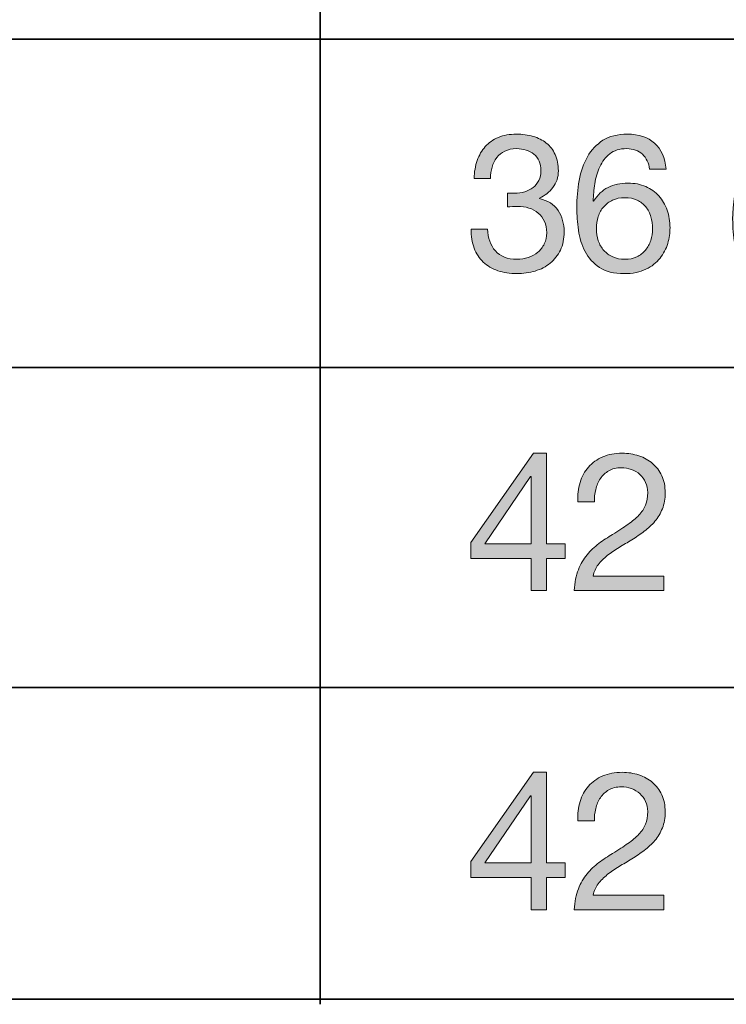
# Model space of a CAD drawing. Units: inches. Extents: x 0.5 to 8, y 0.2 to 10.9.
# Drawn here: x 5.4 to 5.8, y 8.4 to 9 of the extents above; entities that cross this region are included whole.
import ezdxf

# ---------------------------------------------------------------- set-up
doc = ezdxf.new("R2010")
doc.units = ezdxf.units.IN
doc.header["$MEASUREMENT"] = 0
doc.layers.add('Layer 1', color=7, linetype='Continuous')

# ---------------------------------------------------------------- blocks, each defined once
blk = doc.blocks.new('block 57')
at = {"layer": 'Layer 1'}
h = blk.add_hatch(color=250, dxfattribs=at)
h.dxf.hatch_style = 2
edge = h.paths.add_edge_path()
edge.add_spline(control_points=[(5.85645, 8.82147), (5.85415, 8.82584), (5.85221, 8.83027), (5.8506, 8.83475), (5.84899, 8.83924), (5.84775, 8.84384), (5.84688, 8.84856), (5.84602, 8.85329), (5.84558, 8.85824), (5.84558, 8.86344), (5.84558, 8.87272), (5.84714, 8.88209), (5.85025, 8.89153), (5.85335, 8.90098), (5.85798, 8.90976), (5.86412, 8.91786), (5.86412, 8.91786), (5.87179, 8.91786), (5.87179, 8.91786), (5.86613, 8.90889), (5.86211, 8.9), (5.85975, 8.89118), (5.85738, 8.88236), (5.8562, 8.87312), (5.8562, 8.86344), (5.8562, 8.85352), (5.85741, 8.84412), (5.85981, 8.83523), (5.86221, 8.82633), (5.8662, 8.81736), (5.87179, 8.80831), (5.87179, 8.80831), (5.86412, 8.80831), (5.86412, 8.80831), (5.86129, 8.81272), (5.85872, 8.8171), (5.85645, 8.82147)], knot_values=[0, 0, 0, 0, 1, 1, 1, 2, 2, 2, 3, 3, 3, 4, 4, 4, 5, 5, 5, 6, 6, 6, 7, 7, 7, 8, 8, 8, 9, 9, 9, 10, 10, 10, 11, 11, 11, 12, 12, 12, 12], degree=3, periodic=1)
h = blk.add_hatch(color=250, dxfattribs=at)
h.dxf.hatch_style = 2
edge = h.paths.add_edge_path()
edge.add_spline(control_points=[(6.06942, 8.83493), (6.07178, 8.84378), (6.07296, 8.85301), (6.07296, 8.86261), (6.07296, 8.87253), (6.07175, 8.88195), (6.06935, 8.89089), (6.06695, 8.89982), (6.063, 8.90881), (6.0575, 8.91786), (6.0575, 8.91786), (6.06505, 8.91786), (6.06505, 8.91786), (6.06788, 8.91345), (6.07043, 8.90906), (6.07271, 8.9047), (6.07501, 8.90033), (6.07694, 8.89588), (6.07856, 8.89136), (6.08017, 8.88683), (6.08142, 8.88221), (6.08229, 8.87749), (6.08314, 8.87276), (6.08358, 8.8678), (6.08358, 8.86261), (6.08358, 8.85333), (6.08203, 8.84398), (6.07891, 8.83457), (6.07581, 8.82517), (6.07118, 8.81641), (6.06505, 8.80831), (6.06505, 8.80831), (6.0575, 8.80831), (6.0575, 8.80831), (6.06308, 8.8172), (6.06706, 8.82608), (6.06942, 8.83493)], knot_values=[0, 0, 0, 0, 1, 1, 1, 2, 2, 2, 3, 3, 3, 4, 4, 4, 5, 5, 5, 6, 6, 6, 7, 7, 7, 8, 8, 8, 9, 9, 9, 10, 10, 10, 11, 11, 11, 12, 12, 12, 12], degree=3, periodic=1)
h = blk.add_hatch(color=250, dxfattribs=at)
h.dxf.hatch_style = 2
edge = h.paths.add_edge_path()
edge.add_spline(control_points=[(5.70958, 8.87926), (5.70997, 8.87926), (5.71037, 8.87926), (5.71076, 8.87926), (5.71076, 8.87926), (5.71289, 8.87926), (5.71289, 8.87926), (5.71501, 8.87926), (5.71704, 8.87955), (5.71897, 8.88014), (5.72089, 8.88073), (5.72259, 8.8816), (5.72404, 8.88274), (5.72549, 8.88388), (5.72666, 8.88531), (5.72753, 8.88705), (5.72839, 8.88878), (5.72883, 8.89075), (5.72883, 8.89295), (5.72883, 8.89744), (5.7274, 8.9008), (5.72457, 8.90305), (5.72173, 8.90529), (5.71819, 8.90641), (5.71395, 8.90641), (5.71128, 8.90641), (5.70893, 8.90592), (5.70692, 8.90493), (5.70492, 8.90395), (5.70326, 8.90264), (5.70196, 8.90098), (5.70067, 8.89933), (5.69971, 8.8974), (5.69907, 8.8952), (5.69845, 8.89299), (5.69813, 8.89067), (5.69813, 8.88823), (5.69813, 8.88823), (5.6881, 8.88823), (5.6881, 8.88823), (5.68825, 8.89225), (5.6889, 8.8959), (5.69004, 8.89921), (5.69118, 8.90251), (5.69282, 8.90535), (5.69495, 8.90771), (5.69706, 8.91007), (5.69972, 8.91192), (5.70291, 8.91326), (5.7061, 8.9146), (5.70977, 8.91526), (5.71395, 8.91526), (5.71757, 8.91526), (5.72093, 8.91481), (5.72404, 8.91391), (5.72715, 8.913), (5.72984, 8.91164), (5.73212, 8.90984), (5.73442, 8.90802), (5.73621, 8.9057), (5.73749, 8.90287), (5.7388, 8.90004), (5.73945, 8.89669), (5.73945, 8.89284), (5.73945, 8.88906), (5.73835, 8.88571), (5.73614, 8.8828), (5.73394, 8.87989), (5.73119, 8.87769), (5.72788, 8.87619), (5.72788, 8.87619), (5.72788, 8.87595), (5.72788, 8.87595), (5.73299, 8.87485), (5.73679, 8.87245), (5.73927, 8.86875), (5.74175, 8.86505), (5.74299, 8.86068), (5.74299, 8.85565), (5.74299, 8.85147), (5.74221, 8.8478), (5.74068, 8.84461), (5.73915, 8.84142), (5.73709, 8.83877), (5.73448, 8.83664), (5.73189, 8.83451), (5.72884, 8.83292), (5.72534, 8.83186), (5.72184, 8.8308), (5.71811, 8.83027), (5.71418, 8.83027), (5.70993, 8.83027), (5.70608, 8.83086), (5.70261, 8.83204), (5.69915, 8.83322), (5.69619, 8.83497), (5.69375, 8.83729), (5.69132, 8.83961), (5.68945, 8.84246), (5.68815, 8.84585), (5.68685, 8.84923), (5.68624, 8.85309), (5.68632, 8.85742), (5.68632, 8.85742), (5.69636, 8.85742), (5.69636, 8.85742), (5.69652, 8.85199), (5.69809, 8.84756), (5.70108, 8.84414), (5.70407, 8.84071), (5.70844, 8.839), (5.71418, 8.839), (5.71662, 8.839), (5.71894, 8.83938), (5.72115, 8.84012), (5.72335, 8.84087), (5.72527, 8.84193), (5.72693, 8.84331), (5.72858, 8.84469), (5.7299, 8.84638), (5.73089, 8.84839), (5.73187, 8.8504), (5.73237, 8.85265), (5.73237, 8.85518), (5.73237, 8.85777), (5.73189, 8.86007), (5.73094, 8.86208), (5.73001, 8.86409), (5.72875, 8.86578), (5.72717, 8.86716), (5.7256, 8.86853), (5.72373, 8.86955), (5.72156, 8.87023), (5.7194, 8.8709), (5.71705, 8.87123), (5.71453, 8.87123), (5.71242, 8.87123), (5.71041, 8.87111), (5.70851, 8.87088), (5.70851, 8.87088), (5.70851, 8.87937), (5.70851, 8.87937), (5.7089, 8.8793), (5.70927, 8.87926), (5.70958, 8.87926)], knot_values=[0, 0, 0, 0, 1, 1, 1, 2, 2, 2, 3, 3, 3, 4, 4, 4, 5, 5, 5, 6, 6, 6, 7, 7, 7, 8, 8, 8, 9, 9, 9, 10, 10, 10, 11, 11, 11, 12, 12, 12, 13, 13, 13, 14, 14, 14, 15, 15, 15, 16, 16, 16, 17, 17, 17, 18, 18, 18, 19, 19, 19, 20, 20, 20, 21, 21, 21, 22, 22, 22, 23, 23, 23, 24, 24, 24, 25, 25, 25, 26, 26, 26, 27, 27, 27, 28, 28, 28, 29, 29, 29, 30, 30, 30, 31, 31, 31, 32, 32, 32, 33, 33, 33, 34, 34, 34, 35, 35, 35, 36, 36, 36, 37, 37, 37, 38, 38, 38, 39, 39, 39, 40, 40, 40, 41, 41, 41, 42, 42, 42, 43, 43, 43, 44, 44, 44, 45, 45, 45, 46, 46, 46, 47, 47, 47, 48, 48, 48, 48], degree=3, periodic=1)
h = blk.add_hatch(color=250, dxfattribs=at)
h.dxf.hatch_style = 2
edge = h.paths.add_edge_path()
edge.add_spline(control_points=[(5.79068, 8.90299), (5.78824, 8.90527), (5.78502, 8.90641), (5.78101, 8.90641), (5.77675, 8.90641), (5.77333, 8.90537), (5.77072, 8.90328), (5.76813, 8.9012), (5.7661, 8.89856), (5.76465, 8.89537), (5.7632, 8.89218), (5.76219, 8.88874), (5.76164, 8.88504), (5.76109, 8.88134), (5.76077, 8.87788), (5.7607, 8.87465), (5.7607, 8.87465), (5.76093, 8.87442), (5.76093, 8.87442), (5.76329, 8.87828), (5.76622, 8.88107), (5.76972, 8.8828), (5.77323, 8.88453), (5.77726, 8.8854), (5.78183, 8.8854), (5.78585, 8.8854), (5.78944, 8.8847), (5.79263, 8.88333), (5.79582, 8.88195), (5.79849, 8.88005), (5.80066, 8.8776), (5.80282, 8.87516), (5.8045, 8.87229), (5.80568, 8.86898), (5.80686, 8.86568), (5.80744, 8.8621), (5.80744, 8.85824), (5.80744, 8.85518), (5.80698, 8.85199), (5.80603, 8.84868), (5.80508, 8.84538), (5.80353, 8.84237), (5.80136, 8.83965), (5.79919, 8.83693), (5.79633, 8.83469), (5.79275, 8.83292), (5.78917, 8.83115), (5.78474, 8.83027), (5.77947, 8.83027), (5.77325, 8.83027), (5.76826, 8.83152), (5.76447, 8.83405), (5.7607, 8.83656), (5.75779, 8.83979), (5.75574, 8.84372), (5.75369, 8.84766), (5.75233, 8.85199), (5.75167, 8.85671), (5.75099, 8.86143), (5.75066, 8.86599), (5.75066, 8.8704), (5.75066, 8.87615), (5.75115, 8.88171), (5.75214, 8.88711), (5.75312, 8.8925), (5.75479, 8.89728), (5.75715, 8.90146), (5.75952, 8.90563), (5.76267, 8.90897), (5.7666, 8.91149), (5.77053, 8.914), (5.77549, 8.91526), (5.78147, 8.91526), (5.7884, 8.91526), (5.7939, 8.91343), (5.798, 8.90978), (5.8021, 8.90611), (5.80446, 8.90082), (5.80508, 8.89389), (5.80508, 8.89389), (5.79504, 8.89389), (5.79504, 8.89389), (5.79458, 8.89767), (5.79312, 8.9007), (5.79068, 8.90299)], knot_values=[0, 0, 0, 0, 1, 1, 1, 2, 2, 2, 3, 3, 3, 4, 4, 4, 5, 5, 5, 6, 6, 6, 7, 7, 7, 8, 8, 8, 9, 9, 9, 10, 10, 10, 11, 11, 11, 12, 12, 12, 13, 13, 13, 14, 14, 14, 15, 15, 15, 16, 16, 16, 17, 17, 17, 18, 18, 18, 19, 19, 19, 20, 20, 20, 21, 21, 21, 22, 22, 22, 23, 23, 23, 24, 24, 24, 25, 25, 25, 26, 26, 26, 27, 27, 27, 28, 28, 28, 28], degree=3, periodic=1)
edge = h.paths.add_edge_path()
edge.add_spline(control_points=[(5.7725, 8.87507), (5.77037, 8.87408), (5.76857, 8.87274), (5.76708, 8.87105), (5.76557, 8.86936), (5.76446, 8.86735), (5.76371, 8.86503), (5.76295, 8.86271), (5.76259, 8.86025), (5.76259, 8.85765), (5.76259, 8.85506), (5.76298, 8.85261), (5.76377, 8.85034), (5.76455, 8.84805), (5.76568, 8.84608), (5.76713, 8.84443), (5.76858, 8.84278), (5.7704, 8.84146), (5.77256, 8.84047), (5.77473, 8.83949), (5.77718, 8.839), (5.77993, 8.839), (5.78269, 8.839), (5.78512, 8.83949), (5.7872, 8.84047), (5.78928, 8.84146), (5.79104, 8.84281), (5.79245, 8.84455), (5.79386, 8.84628), (5.79495, 8.84827), (5.79569, 8.85051), (5.79644, 8.85276), (5.79682, 8.8551), (5.79682, 8.85754), (5.79682, 8.86013), (5.79648, 8.86259), (5.79582, 8.86492), (5.79515, 8.86723), (5.79411, 8.86924), (5.79268, 8.87094), (5.79127, 8.87263), (5.7895, 8.87398), (5.78738, 8.87501), (5.78525, 8.87603), (5.78277, 8.87654), (5.77993, 8.87654), (5.7771, 8.87654), (5.77463, 8.87605), (5.7725, 8.87507)], knot_values=[0, 0, 0, 0, 1, 1, 1, 2, 2, 2, 3, 3, 3, 4, 4, 4, 5, 5, 5, 6, 6, 6, 7, 7, 7, 8, 8, 8, 9, 9, 9, 10, 10, 10, 11, 11, 11, 12, 12, 12, 13, 13, 13, 14, 14, 14, 15, 15, 15, 16, 16, 16, 16], degree=3, periodic=1)
h = blk.add_hatch(color=250, dxfattribs=at)
h.dxf.hatch_style = 2
edge = h.paths.add_edge_path()
edge.add_spline(control_points=[(5.88915, 8.84231), (5.89206, 8.8401), (5.89552, 8.839), (5.89954, 8.839), (5.90567, 8.839), (5.91028, 8.84165), (5.91334, 8.84697), (5.91642, 8.85228), (5.9181, 8.86041), (5.91842, 8.87134), (5.91842, 8.87134), (5.91819, 8.87158), (5.91819, 8.87158), (5.9163, 8.86804), (5.91361, 8.86523), (5.91016, 8.86315), (5.9067, 8.86106), (5.90291, 8.86001), (5.89883, 8.86001), (5.89457, 8.86001), (5.8908, 8.8607), (5.88749, 8.86208), (5.88418, 8.86346), (5.88142, 8.86536), (5.87916, 8.8678), (5.87693, 8.87025), (5.87523, 8.8732), (5.87409, 8.87666), (5.87295, 8.88012), (5.87238, 8.8839), (5.87238, 8.88799), (5.87238, 8.89201), (5.87305, 8.89568), (5.87439, 8.89903), (5.87573, 8.90238), (5.87762, 8.90525), (5.88006, 8.90765), (5.88249, 8.91005), (5.8854, 8.91192), (5.88879, 8.91326), (5.89217, 8.9146), (5.89587, 8.91526), (5.89989, 8.91526), (5.90382, 8.91526), (5.90752, 8.91465), (5.91098, 8.91343), (5.91444, 8.91221), (5.91748, 8.91011), (5.92007, 8.90712), (5.92268, 8.90413), (5.92474, 8.90005), (5.92627, 8.8949), (5.9278, 8.88974), (5.92858, 8.88319), (5.92858, 8.87524), (5.92858, 8.86076), (5.92627, 8.84964), (5.92167, 8.84189), (5.91706, 8.83414), (5.90968, 8.83027), (5.89954, 8.83027), (5.89252, 8.83027), (5.88671, 8.83204), (5.88207, 8.83558), (5.87741, 8.83912), (5.87478, 8.84451), (5.87415, 8.85175), (5.87415, 8.85175), (5.88418, 8.85175), (5.88418, 8.85175), (5.88458, 8.84766), (5.88623, 8.84451), (5.88915, 8.84231)], knot_values=[0, 0, 0, 0, 1, 1, 1, 2, 2, 2, 3, 3, 3, 4, 4, 4, 5, 5, 5, 6, 6, 6, 7, 7, 7, 8, 8, 8, 9, 9, 9, 10, 10, 10, 11, 11, 11, 12, 12, 12, 13, 13, 13, 14, 14, 14, 15, 15, 15, 16, 16, 16, 17, 17, 17, 18, 18, 18, 19, 19, 19, 20, 20, 20, 21, 21, 21, 22, 22, 22, 23, 23, 23, 24, 24, 24, 24], degree=3, periodic=1)
edge = h.paths.add_edge_path()
edge.add_spline(control_points=[(5.91553, 8.89461), (5.91478, 8.89688), (5.91368, 8.89891), (5.91223, 8.90068), (5.91077, 8.90246), (5.90898, 8.90385), (5.90686, 8.90487), (5.90473, 8.9059), (5.90225, 8.90641), (5.89941, 8.90641), (5.89643, 8.90641), (5.89388, 8.90586), (5.89181, 8.90476), (5.88972, 8.90365), (5.88802, 8.90218), (5.88672, 8.90033), (5.88543, 8.89848), (5.88448, 8.89638), (5.8839, 8.89402), (5.8833, 8.89166), (5.883, 8.88917), (5.883, 8.88658), (5.883, 8.88429), (5.88342, 8.88209), (5.88425, 8.87996), (5.88508, 8.87784), (5.88622, 8.87595), (5.88767, 8.8743), (5.88912, 8.87265), (5.89086, 8.87133), (5.89286, 8.87035), (5.89487, 8.86936), (5.89709, 8.86887), (5.89954, 8.86887), (5.90213, 8.86887), (5.90449, 8.86936), (5.90662, 8.87035), (5.90875, 8.87133), (5.91055, 8.87267), (5.91204, 8.87436), (5.91355, 8.87605), (5.91469, 8.87802), (5.91547, 8.88026), (5.91626, 8.88251), (5.91665, 8.88485), (5.91665, 8.88729), (5.91665, 8.88989), (5.91627, 8.89232), (5.91553, 8.89461)], knot_values=[0, 0, 0, 0, 1, 1, 1, 2, 2, 2, 3, 3, 3, 4, 4, 4, 5, 5, 5, 6, 6, 6, 7, 7, 7, 8, 8, 8, 9, 9, 9, 10, 10, 10, 11, 11, 11, 12, 12, 12, 13, 13, 13, 14, 14, 14, 15, 15, 15, 16, 16, 16, 16], degree=3, periodic=1)
h = blk.add_hatch(color=250, dxfattribs=at)
h.dxf.hatch_style = 2
edge = h.paths.add_edge_path()
edge.add_spline(control_points=[(5.96376, 8.83156), (5.96376, 8.83156), (5.96376, 8.89153), (5.96376, 8.89153), (5.96376, 8.89153), (5.94203, 8.89153), (5.94203, 8.89153), (5.94203, 8.89153), (5.94203, 8.89956), (5.94203, 8.89956), (5.94486, 8.89956), (5.94762, 8.89978), (5.9503, 8.90021), (5.95298, 8.90064), (5.95539, 8.90146), (5.95756, 8.90264), (5.95972, 8.90382), (5.96155, 8.90542), (5.96305, 8.90747), (5.96455, 8.90952), (5.96556, 8.91212), (5.96612, 8.91526), (5.96612, 8.91526), (5.9738, 8.91526), (5.9738, 8.91526), (5.9738, 8.91526), (5.9738, 8.83156), (5.9738, 8.83156), (5.9738, 8.83156), (5.96376, 8.83156), (5.96376, 8.83156)], knot_values=[0, 0, 0, 0, 1, 1, 1, 2, 2, 2, 3, 3, 3, 4, 4, 4, 5, 5, 5, 6, 6, 6, 7, 7, 7, 8, 8, 8, 9, 9, 9, 10, 10, 10, 10], degree=3, periodic=1)
h = blk.add_hatch(color=250, dxfattribs=at)
h.dxf.hatch_style = 2
h.paths.add_polyline_path([(6.05596, 8.86001), (6.05596, 8.85116), (6.04462, 8.85116), (6.04462, 8.83156), (6.03518, 8.83156), (6.03518, 8.85116), (5.99847, 8.85116), (5.99847, 8.86084), (6.03659, 8.91526), (6.04462, 8.91526), (6.04462, 8.86001)])
h.paths.add_polyline_path([(6.03518, 8.90098), (6.03494, 8.90098), (6.00708, 8.86001), (6.03518, 8.86001)])
at = {"layer": 'Layer 1', "lineweight": 0}
for points in [[(6.05596, 8.86001), (6.05596, 8.85116), (6.04462, 8.85116), (6.04462, 8.83156), (6.03518, 8.83156), (6.03518, 8.85116), (5.99847, 8.85116), (5.99847, 8.86084), (6.03659, 8.91526), (6.04462, 8.91526), (6.04462, 8.86001), (6.05596, 8.86001)], [(6.03518, 8.90098), (6.03494, 8.90098), (6.00708, 8.86001), (6.03518, 8.86001), (6.03518, 8.90098)]]:
    blk.add_lwpolyline(points, dxfattribs=at)
for points, knots in [([(5.85645, 8.82147), (5.85415, 8.82584), (5.85221, 8.83027), (5.8506, 8.83475), (5.84899, 8.83924), (5.84775, 8.84384), (5.84688, 8.84856), (5.84602, 8.85329), (5.84558, 8.85824), (5.84558, 8.86344), (5.84558, 8.87272), (5.84714, 8.88209), (5.85025, 8.89153), (5.85335, 8.90098), (5.85798, 8.90976), (5.86412, 8.91786), (5.86412, 8.91786), (5.87179, 8.91786), (5.87179, 8.91786), (5.86613, 8.90889), (5.86211, 8.9), (5.85975, 8.89118), (5.85738, 8.88236), (5.8562, 8.87312), (5.8562, 8.86344), (5.8562, 8.85352), (5.85741, 8.84412), (5.85981, 8.83523), (5.86221, 8.82633), (5.8662, 8.81736), (5.87179, 8.80831), (5.87179, 8.80831), (5.86412, 8.80831), (5.86412, 8.80831), (5.86129, 8.81272), (5.85872, 8.8171), (5.85645, 8.82147)], [0, 0, 0, 0, 1, 1, 1, 2, 2, 2, 3, 3, 3, 4, 4, 4, 5, 5, 5, 6, 6, 6, 7, 7, 7, 8, 8, 8, 9, 9, 9, 10, 10, 10, 11, 11, 11, 12, 12, 12, 12]), ([(6.06942, 8.83493), (6.07178, 8.84378), (6.07296, 8.85301), (6.07296, 8.86261), (6.07296, 8.87253), (6.07175, 8.88195), (6.06935, 8.89089), (6.06695, 8.89982), (6.063, 8.90881), (6.0575, 8.91786), (6.0575, 8.91786), (6.06505, 8.91786), (6.06505, 8.91786), (6.06788, 8.91345), (6.07043, 8.90906), (6.07271, 8.9047), (6.07501, 8.90033), (6.07694, 8.89588), (6.07856, 8.89136), (6.08017, 8.88683), (6.08142, 8.88221), (6.08229, 8.87749), (6.08314, 8.87276), (6.08358, 8.8678), (6.08358, 8.86261), (6.08358, 8.85333), (6.08203, 8.84398), (6.07891, 8.83457), (6.07581, 8.82517), (6.07118, 8.81641), (6.06505, 8.80831), (6.06505, 8.80831), (6.0575, 8.80831), (6.0575, 8.80831), (6.06308, 8.8172), (6.06706, 8.82608), (6.06942, 8.83493)], [0, 0, 0, 0, 1, 1, 1, 2, 2, 2, 3, 3, 3, 4, 4, 4, 5, 5, 5, 6, 6, 6, 7, 7, 7, 8, 8, 8, 9, 9, 9, 10, 10, 10, 11, 11, 11, 12, 12, 12, 12]), ([(5.70958, 8.87926), (5.70997, 8.87926), (5.71037, 8.87926), (5.71076, 8.87926), (5.71076, 8.87926), (5.71289, 8.87926), (5.71289, 8.87926), (5.71501, 8.87926), (5.71704, 8.87955), (5.71897, 8.88014), (5.72089, 8.88073), (5.72259, 8.8816), (5.72404, 8.88274), (5.72549, 8.88388), (5.72666, 8.88531), (5.72753, 8.88705), (5.72839, 8.88878), (5.72883, 8.89075), (5.72883, 8.89295), (5.72883, 8.89744), (5.7274, 8.9008), (5.72457, 8.90305), (5.72173, 8.90529), (5.71819, 8.90641), (5.71395, 8.90641), (5.71128, 8.90641), (5.70893, 8.90592), (5.70692, 8.90493), (5.70492, 8.90395), (5.70326, 8.90264), (5.70196, 8.90098), (5.70067, 8.89933), (5.69971, 8.8974), (5.69907, 8.8952), (5.69845, 8.89299), (5.69813, 8.89067), (5.69813, 8.88823), (5.69813, 8.88823), (5.6881, 8.88823), (5.6881, 8.88823), (5.68825, 8.89225), (5.6889, 8.8959), (5.69004, 8.89921), (5.69118, 8.90251), (5.69282, 8.90535), (5.69495, 8.90771), (5.69706, 8.91007), (5.69972, 8.91192), (5.70291, 8.91326), (5.7061, 8.9146), (5.70977, 8.91526), (5.71395, 8.91526), (5.71757, 8.91526), (5.72093, 8.91481), (5.72404, 8.91391), (5.72715, 8.913), (5.72984, 8.91164), (5.73212, 8.90984), (5.73442, 8.90802), (5.73621, 8.9057), (5.73749, 8.90287), (5.7388, 8.90004), (5.73945, 8.89669), (5.73945, 8.89284), (5.73945, 8.88906), (5.73835, 8.88571), (5.73614, 8.8828), (5.73394, 8.87989), (5.73119, 8.87769), (5.72788, 8.87619), (5.72788, 8.87619), (5.72788, 8.87595), (5.72788, 8.87595), (5.73299, 8.87485), (5.73679, 8.87245), (5.73927, 8.86875), (5.74175, 8.86505), (5.74299, 8.86068), (5.74299, 8.85565), (5.74299, 8.85147), (5.74221, 8.8478), (5.74068, 8.84461), (5.73915, 8.84142), (5.73709, 8.83877), (5.73448, 8.83664), (5.73189, 8.83451), (5.72884, 8.83292), (5.72534, 8.83186), (5.72184, 8.8308), (5.71811, 8.83027), (5.71418, 8.83027), (5.70993, 8.83027), (5.70608, 8.83086), (5.70261, 8.83204), (5.69915, 8.83322), (5.69619, 8.83497), (5.69375, 8.83729), (5.69132, 8.83961), (5.68945, 8.84246), (5.68815, 8.84585), (5.68685, 8.84923), (5.68624, 8.85309), (5.68632, 8.85742), (5.68632, 8.85742), (5.69636, 8.85742), (5.69636, 8.85742), (5.69652, 8.85199), (5.69809, 8.84756), (5.70108, 8.84414), (5.70407, 8.84071), (5.70844, 8.839), (5.71418, 8.839), (5.71662, 8.839), (5.71894, 8.83938), (5.72115, 8.84012), (5.72335, 8.84087), (5.72527, 8.84193), (5.72693, 8.84331), (5.72858, 8.84469), (5.7299, 8.84638), (5.73089, 8.84839), (5.73187, 8.8504), (5.73237, 8.85265), (5.73237, 8.85518), (5.73237, 8.85777), (5.73189, 8.86007), (5.73094, 8.86208), (5.73001, 8.86409), (5.72875, 8.86578), (5.72717, 8.86716), (5.7256, 8.86853), (5.72373, 8.86955), (5.72156, 8.87023), (5.7194, 8.8709), (5.71705, 8.87123), (5.71453, 8.87123), (5.71242, 8.87123), (5.71041, 8.87111), (5.70851, 8.87088), (5.70851, 8.87088), (5.70851, 8.87937), (5.70851, 8.87937), (5.7089, 8.8793), (5.70927, 8.87926), (5.70958, 8.87926)], [0, 0, 0, 0, 1, 1, 1, 2, 2, 2, 3, 3, 3, 4, 4, 4, 5, 5, 5, 6, 6, 6, 7, 7, 7, 8, 8, 8, 9, 9, 9, 10, 10, 10, 11, 11, 11, 12, 12, 12, 13, 13, 13, 14, 14, 14, 15, 15, 15, 16, 16, 16, 17, 17, 17, 18, 18, 18, 19, 19, 19, 20, 20, 20, 21, 21, 21, 22, 22, 22, 23, 23, 23, 24, 24, 24, 25, 25, 25, 26, 26, 26, 27, 27, 27, 28, 28, 28, 29, 29, 29, 30, 30, 30, 31, 31, 31, 32, 32, 32, 33, 33, 33, 34, 34, 34, 35, 35, 35, 36, 36, 36, 37, 37, 37, 38, 38, 38, 39, 39, 39, 40, 40, 40, 41, 41, 41, 42, 42, 42, 43, 43, 43, 44, 44, 44, 45, 45, 45, 46, 46, 46, 47, 47, 47, 48, 48, 48, 48]), ([(5.79068, 8.90299), (5.78824, 8.90527), (5.78502, 8.90641), (5.78101, 8.90641), (5.77675, 8.90641), (5.77333, 8.90537), (5.77072, 8.90328), (5.76813, 8.9012), (5.7661, 8.89856), (5.76465, 8.89537), (5.7632, 8.89218), (5.76219, 8.88874), (5.76164, 8.88504), (5.76109, 8.88134), (5.76077, 8.87788), (5.7607, 8.87465), (5.7607, 8.87465), (5.76093, 8.87442), (5.76093, 8.87442), (5.76329, 8.87828), (5.76622, 8.88107), (5.76972, 8.8828), (5.77323, 8.88453), (5.77726, 8.8854), (5.78183, 8.8854), (5.78585, 8.8854), (5.78944, 8.8847), (5.79263, 8.88333), (5.79582, 8.88195), (5.79849, 8.88005), (5.80066, 8.8776), (5.80282, 8.87516), (5.8045, 8.87229), (5.80568, 8.86898), (5.80686, 8.86568), (5.80744, 8.8621), (5.80744, 8.85824), (5.80744, 8.85518), (5.80698, 8.85199), (5.80603, 8.84868), (5.80508, 8.84538), (5.80353, 8.84237), (5.80136, 8.83965), (5.79919, 8.83693), (5.79633, 8.83469), (5.79275, 8.83292), (5.78917, 8.83115), (5.78474, 8.83027), (5.77947, 8.83027), (5.77325, 8.83027), (5.76826, 8.83152), (5.76447, 8.83405), (5.7607, 8.83656), (5.75779, 8.83979), (5.75574, 8.84372), (5.75369, 8.84766), (5.75233, 8.85199), (5.75167, 8.85671), (5.75099, 8.86143), (5.75066, 8.86599), (5.75066, 8.8704), (5.75066, 8.87615), (5.75115, 8.88171), (5.75214, 8.88711), (5.75312, 8.8925), (5.75479, 8.89728), (5.75715, 8.90146), (5.75952, 8.90563), (5.76267, 8.90897), (5.7666, 8.91149), (5.77053, 8.914), (5.77549, 8.91526), (5.78147, 8.91526), (5.7884, 8.91526), (5.7939, 8.91343), (5.798, 8.90978), (5.8021, 8.90611), (5.80446, 8.90082), (5.80508, 8.89389), (5.80508, 8.89389), (5.79504, 8.89389), (5.79504, 8.89389), (5.79458, 8.89767), (5.79312, 8.9007), (5.79068, 8.90299)], [0, 0, 0, 0, 1, 1, 1, 2, 2, 2, 3, 3, 3, 4, 4, 4, 5, 5, 5, 6, 6, 6, 7, 7, 7, 8, 8, 8, 9, 9, 9, 10, 10, 10, 11, 11, 11, 12, 12, 12, 13, 13, 13, 14, 14, 14, 15, 15, 15, 16, 16, 16, 17, 17, 17, 18, 18, 18, 19, 19, 19, 20, 20, 20, 21, 21, 21, 22, 22, 22, 23, 23, 23, 24, 24, 24, 25, 25, 25, 26, 26, 26, 27, 27, 27, 28, 28, 28, 28]), ([(5.88915, 8.84231), (5.89206, 8.8401), (5.89552, 8.839), (5.89954, 8.839), (5.90567, 8.839), (5.91028, 8.84165), (5.91334, 8.84697), (5.91642, 8.85228), (5.9181, 8.86041), (5.91842, 8.87134), (5.91842, 8.87134), (5.91819, 8.87158), (5.91819, 8.87158), (5.9163, 8.86804), (5.91361, 8.86523), (5.91016, 8.86315), (5.9067, 8.86106), (5.90291, 8.86001), (5.89883, 8.86001), (5.89457, 8.86001), (5.8908, 8.8607), (5.88749, 8.86208), (5.88418, 8.86346), (5.88142, 8.86536), (5.87916, 8.8678), (5.87693, 8.87025), (5.87523, 8.8732), (5.87409, 8.87666), (5.87295, 8.88012), (5.87238, 8.8839), (5.87238, 8.88799), (5.87238, 8.89201), (5.87305, 8.89568), (5.87439, 8.89903), (5.87573, 8.90238), (5.87762, 8.90525), (5.88006, 8.90765), (5.88249, 8.91005), (5.8854, 8.91192), (5.88879, 8.91326), (5.89217, 8.9146), (5.89587, 8.91526), (5.89989, 8.91526), (5.90382, 8.91526), (5.90752, 8.91465), (5.91098, 8.91343), (5.91444, 8.91221), (5.91748, 8.91011), (5.92007, 8.90712), (5.92268, 8.90413), (5.92474, 8.90005), (5.92627, 8.8949), (5.9278, 8.88974), (5.92858, 8.88319), (5.92858, 8.87524), (5.92858, 8.86076), (5.92627, 8.84964), (5.92167, 8.84189), (5.91706, 8.83414), (5.90968, 8.83027), (5.89954, 8.83027), (5.89252, 8.83027), (5.88671, 8.83204), (5.88207, 8.83558), (5.87741, 8.83912), (5.87478, 8.84451), (5.87415, 8.85175), (5.87415, 8.85175), (5.88418, 8.85175), (5.88418, 8.85175), (5.88458, 8.84766), (5.88623, 8.84451), (5.88915, 8.84231)], [0, 0, 0, 0, 1, 1, 1, 2, 2, 2, 3, 3, 3, 4, 4, 4, 5, 5, 5, 6, 6, 6, 7, 7, 7, 8, 8, 8, 9, 9, 9, 10, 10, 10, 11, 11, 11, 12, 12, 12, 13, 13, 13, 14, 14, 14, 15, 15, 15, 16, 16, 16, 17, 17, 17, 18, 18, 18, 19, 19, 19, 20, 20, 20, 21, 21, 21, 22, 22, 22, 23, 23, 23, 24, 24, 24, 24]), ([(5.96376, 8.83156), (5.96376, 8.83156), (5.96376, 8.89153), (5.96376, 8.89153), (5.96376, 8.89153), (5.94203, 8.89153), (5.94203, 8.89153), (5.94203, 8.89153), (5.94203, 8.89956), (5.94203, 8.89956), (5.94486, 8.89956), (5.94762, 8.89978), (5.9503, 8.90021), (5.95298, 8.90064), (5.95539, 8.90146), (5.95756, 8.90264), (5.95972, 8.90382), (5.96155, 8.90542), (5.96305, 8.90747), (5.96455, 8.90952), (5.96556, 8.91212), (5.96612, 8.91526), (5.96612, 8.91526), (5.9738, 8.91526), (5.9738, 8.91526), (5.9738, 8.91526), (5.9738, 8.83156), (5.9738, 8.83156), (5.9738, 8.83156), (5.96376, 8.83156), (5.96376, 8.83156)], [0, 0, 0, 0, 1, 1, 1, 2, 2, 2, 3, 3, 3, 4, 4, 4, 5, 5, 5, 6, 6, 6, 7, 7, 7, 8, 8, 8, 9, 9, 9, 10, 10, 10, 10]), ([(5.91553, 8.89461), (5.91478, 8.89688), (5.91368, 8.89891), (5.91223, 8.90068), (5.91077, 8.90246), (5.90898, 8.90385), (5.90686, 8.90487), (5.90473, 8.9059), (5.90225, 8.90641), (5.89941, 8.90641), (5.89643, 8.90641), (5.89388, 8.90586), (5.89181, 8.90476), (5.88972, 8.90365), (5.88802, 8.90218), (5.88672, 8.90033), (5.88543, 8.89848), (5.88448, 8.89638), (5.8839, 8.89402), (5.8833, 8.89166), (5.883, 8.88917), (5.883, 8.88658), (5.883, 8.88429), (5.88342, 8.88209), (5.88425, 8.87996), (5.88508, 8.87784), (5.88622, 8.87595), (5.88767, 8.8743), (5.88912, 8.87265), (5.89086, 8.87133), (5.89286, 8.87035), (5.89487, 8.86936), (5.89709, 8.86887), (5.89954, 8.86887), (5.90213, 8.86887), (5.90449, 8.86936), (5.90662, 8.87035), (5.90875, 8.87133), (5.91055, 8.87267), (5.91204, 8.87436), (5.91355, 8.87605), (5.91469, 8.87802), (5.91547, 8.88026), (5.91626, 8.88251), (5.91665, 8.88485), (5.91665, 8.88729), (5.91665, 8.88989), (5.91627, 8.89232), (5.91553, 8.89461)], [0, 0, 0, 0, 1, 1, 1, 2, 2, 2, 3, 3, 3, 4, 4, 4, 5, 5, 5, 6, 6, 6, 7, 7, 7, 8, 8, 8, 9, 9, 9, 10, 10, 10, 11, 11, 11, 12, 12, 12, 13, 13, 13, 14, 14, 14, 15, 15, 15, 16, 16, 16, 16]), ([(5.7725, 8.87507), (5.77037, 8.87408), (5.76857, 8.87274), (5.76708, 8.87105), (5.76557, 8.86936), (5.76446, 8.86735), (5.76371, 8.86503), (5.76295, 8.86271), (5.76259, 8.86025), (5.76259, 8.85765), (5.76259, 8.85506), (5.76298, 8.85261), (5.76377, 8.85034), (5.76455, 8.84805), (5.76568, 8.84608), (5.76713, 8.84443), (5.76858, 8.84278), (5.7704, 8.84146), (5.77256, 8.84047), (5.77473, 8.83949), (5.77718, 8.839), (5.77993, 8.839), (5.78269, 8.839), (5.78512, 8.83949), (5.7872, 8.84047), (5.78928, 8.84146), (5.79104, 8.84281), (5.79245, 8.84455), (5.79386, 8.84628), (5.79495, 8.84827), (5.79569, 8.85051), (5.79644, 8.85276), (5.79682, 8.8551), (5.79682, 8.85754), (5.79682, 8.86013), (5.79648, 8.86259), (5.79582, 8.86492), (5.79515, 8.86723), (5.79411, 8.86924), (5.79268, 8.87094), (5.79127, 8.87263), (5.7895, 8.87398), (5.78738, 8.87501), (5.78525, 8.87603), (5.78277, 8.87654), (5.77993, 8.87654), (5.7771, 8.87654), (5.77463, 8.87605), (5.7725, 8.87507)], [0, 0, 0, 0, 1, 1, 1, 2, 2, 2, 3, 3, 3, 4, 4, 4, 5, 5, 5, 6, 6, 6, 7, 7, 7, 8, 8, 8, 9, 9, 9, 10, 10, 10, 11, 11, 11, 12, 12, 12, 13, 13, 13, 14, 14, 14, 15, 15, 15, 16, 16, 16, 16])]:
    blk.add_open_spline(points, degree=3, knots=knots, dxfattribs=at)
blk = doc.blocks.new('block 58')
at = {"layer": 'Layer 1'}
h = blk.add_hatch(color=250, dxfattribs=at)
h.dxf.hatch_style = 2
h.paths.add_polyline_path([(5.74358, 8.66557), (5.74358, 8.65672), (5.73225, 8.65672), (5.73225, 8.63712), (5.72281, 8.63712), (5.72281, 8.65672), (5.68609, 8.65672), (5.68609, 8.6664), (5.72422, 8.72082), (5.73225, 8.72082), (5.73225, 8.66557)])
h.paths.add_polyline_path([(5.72281, 8.70654), (5.72256, 8.70654), (5.6947, 8.66557), (5.72281, 8.66557)])
h = blk.add_hatch(color=250, dxfattribs=at)
h.dxf.hatch_style = 2
edge = h.paths.add_edge_path()
edge.add_spline(control_points=[(5.75267, 8.703), (5.75377, 8.70661), (5.75548, 8.70974), (5.7578, 8.71238), (5.76012, 8.71501), (5.76302, 8.71708), (5.76648, 8.71858), (5.76994, 8.72007), (5.77387, 8.72082), (5.77828, 8.72082), (5.7819, 8.72082), (5.78531, 8.72029), (5.78849, 8.71922), (5.79168, 8.71817), (5.79446, 8.71663), (5.79682, 8.71462), (5.79918, 8.71261), (5.80105, 8.71012), (5.80242, 8.70713), (5.80381, 8.70414), (5.8045, 8.70067), (5.8045, 8.69674), (5.8045, 8.69303), (5.80393, 8.68977), (5.80279, 8.68694), (5.80164, 8.6841), (5.80013, 8.68157), (5.79823, 8.67932), (5.79635, 8.67708), (5.79419, 8.67506), (5.79175, 8.67324), (5.78931, 8.67143), (5.78678, 8.6697), (5.78419, 8.66805), (5.78159, 8.66648), (5.779, 8.66492), (5.77639, 8.66338), (5.7738, 8.66185), (5.77142, 8.66022), (5.76926, 8.65849), (5.76709, 8.65675), (5.76525, 8.65489), (5.76371, 8.65288), (5.76217, 8.65087), (5.76116, 8.64857), (5.7607, 8.64598), (5.7607, 8.64598), (5.80367, 8.64598), (5.80367, 8.64598), (5.80367, 8.64598), (5.80367, 8.63712), (5.80367, 8.63712), (5.80367, 8.63712), (5.74901, 8.63712), (5.74901, 8.63712), (5.7494, 8.64208), (5.75028, 8.64631), (5.75167, 8.64981), (5.75304, 8.65331), (5.75479, 8.65637), (5.75692, 8.65896), (5.75905, 8.66155), (5.76145, 8.66384), (5.76412, 8.66581), (5.76679, 8.66777), (5.76959, 8.66962), (5.7725, 8.67135), (5.77604, 8.67356), (5.77915, 8.67558), (5.78183, 8.67744), (5.78451, 8.67928), (5.78673, 8.68115), (5.78849, 8.68304), (5.79027, 8.68493), (5.79161, 8.68698), (5.79251, 8.68918), (5.79342, 8.69139), (5.79386, 8.69394), (5.79386, 8.69685), (5.79386, 8.69914), (5.79343, 8.70121), (5.79258, 8.70305), (5.79171, 8.7049), (5.79054, 8.7065), (5.78909, 8.70783), (5.78762, 8.70917), (5.78592, 8.7102), (5.78395, 8.7109), (5.78198, 8.71161), (5.77989, 8.71197), (5.7777, 8.71197), (5.77478, 8.71197), (5.77228, 8.71136), (5.7702, 8.71014), (5.76811, 8.70892), (5.7664, 8.70732), (5.76507, 8.70536), (5.76373, 8.70339), (5.76276, 8.70117), (5.76217, 8.69868), (5.76158, 8.69621), (5.76133, 8.69371), (5.76141, 8.69119), (5.76141, 8.69119), (5.75137, 8.69119), (5.75137, 8.69119), (5.75114, 8.69544), (5.75156, 8.69937), (5.75267, 8.703)], knot_values=[0, 0, 0, 0, 1, 1, 1, 2, 2, 2, 3, 3, 3, 4, 4, 4, 5, 5, 5, 6, 6, 6, 7, 7, 7, 8, 8, 8, 9, 9, 9, 10, 10, 10, 11, 11, 11, 12, 12, 12, 13, 13, 13, 14, 14, 14, 15, 15, 15, 16, 16, 16, 17, 17, 17, 18, 18, 18, 19, 19, 19, 20, 20, 20, 21, 21, 21, 22, 22, 22, 23, 23, 23, 24, 24, 24, 25, 25, 25, 26, 26, 26, 27, 27, 27, 28, 28, 28, 29, 29, 29, 30, 30, 30, 31, 31, 31, 32, 32, 32, 33, 33, 33, 34, 34, 34, 35, 35, 35, 36, 36, 36, 36], degree=3, periodic=1)
at = {"layer": 'Layer 1', "lineweight": 0}
for points in [[(5.74358, 8.66557), (5.74358, 8.65672), (5.73225, 8.65672), (5.73225, 8.63712), (5.72281, 8.63712), (5.72281, 8.65672), (5.68609, 8.65672), (5.68609, 8.6664), (5.72422, 8.72082), (5.73225, 8.72082), (5.73225, 8.66557), (5.74358, 8.66557)], [(5.72281, 8.70654), (5.72256, 8.70654), (5.6947, 8.66557), (5.72281, 8.66557), (5.72281, 8.70654)]]:
    blk.add_lwpolyline(points, dxfattribs=at)
blk.add_open_spline([(5.75267, 8.703), (5.75377, 8.70661), (5.75548, 8.70974), (5.7578, 8.71238), (5.76012, 8.71501), (5.76302, 8.71708), (5.76648, 8.71858), (5.76994, 8.72007), (5.77387, 8.72082), (5.77828, 8.72082), (5.7819, 8.72082), (5.78531, 8.72029), (5.78849, 8.71922), (5.79168, 8.71817), (5.79446, 8.71663), (5.79682, 8.71462), (5.79918, 8.71261), (5.80105, 8.71012), (5.80242, 8.70713), (5.80381, 8.70414), (5.8045, 8.70067), (5.8045, 8.69674), (5.8045, 8.69303), (5.80393, 8.68977), (5.80279, 8.68694), (5.80164, 8.6841), (5.80013, 8.68157), (5.79823, 8.67932), (5.79635, 8.67708), (5.79419, 8.67506), (5.79175, 8.67324), (5.78931, 8.67143), (5.78678, 8.6697), (5.78419, 8.66805), (5.78159, 8.66648), (5.779, 8.66492), (5.77639, 8.66338), (5.7738, 8.66185), (5.77142, 8.66022), (5.76926, 8.65849), (5.76709, 8.65675), (5.76525, 8.65489), (5.76371, 8.65288), (5.76217, 8.65087), (5.76116, 8.64857), (5.7607, 8.64598), (5.7607, 8.64598), (5.80367, 8.64598), (5.80367, 8.64598), (5.80367, 8.64598), (5.80367, 8.63712), (5.80367, 8.63712), (5.80367, 8.63712), (5.74901, 8.63712), (5.74901, 8.63712), (5.7494, 8.64208), (5.75028, 8.64631), (5.75167, 8.64981), (5.75304, 8.65331), (5.75479, 8.65637), (5.75692, 8.65896), (5.75905, 8.66155), (5.76145, 8.66384), (5.76412, 8.66581), (5.76679, 8.66777), (5.76959, 8.66962), (5.7725, 8.67135), (5.77604, 8.67356), (5.77915, 8.67558), (5.78183, 8.67744), (5.78451, 8.67928), (5.78673, 8.68115), (5.78849, 8.68304), (5.79027, 8.68493), (5.79161, 8.68698), (5.79251, 8.68918), (5.79342, 8.69139), (5.79386, 8.69394), (5.79386, 8.69685), (5.79386, 8.69914), (5.79343, 8.70121), (5.79258, 8.70305), (5.79171, 8.7049), (5.79054, 8.7065), (5.78909, 8.70783), (5.78762, 8.70917), (5.78592, 8.7102), (5.78395, 8.7109), (5.78198, 8.71161), (5.77989, 8.71197), (5.7777, 8.71197), (5.77478, 8.71197), (5.77228, 8.71136), (5.7702, 8.71014), (5.76811, 8.70892), (5.7664, 8.70732), (5.76507, 8.70536), (5.76373, 8.70339), (5.76276, 8.70117), (5.76217, 8.69868), (5.76158, 8.69621), (5.76133, 8.69371), (5.76141, 8.69119), (5.76141, 8.69119), (5.75137, 8.69119), (5.75137, 8.69119), (5.75114, 8.69544), (5.75156, 8.69937), (5.75267, 8.703)], degree=3, knots=[0, 0, 0, 0, 1, 1, 1, 2, 2, 2, 3, 3, 3, 4, 4, 4, 5, 5, 5, 6, 6, 6, 7, 7, 7, 8, 8, 8, 9, 9, 9, 10, 10, 10, 11, 11, 11, 12, 12, 12, 13, 13, 13, 14, 14, 14, 15, 15, 15, 16, 16, 16, 17, 17, 17, 18, 18, 18, 19, 19, 19, 20, 20, 20, 21, 21, 21, 22, 22, 22, 23, 23, 23, 24, 24, 24, 25, 25, 25, 26, 26, 26, 27, 27, 27, 28, 28, 28, 29, 29, 29, 30, 30, 30, 31, 31, 31, 32, 32, 32, 33, 33, 33, 34, 34, 34, 35, 35, 35, 36, 36, 36, 36], dxfattribs=at)
blk = doc.blocks.new('block 59')
at = {"layer": 'Layer 1'}
h = blk.add_hatch(color=250, dxfattribs=at)
h.dxf.hatch_style = 2
h.paths.add_polyline_path([(5.74358, 8.47112), (5.74358, 8.46227), (5.73225, 8.46227), (5.73225, 8.44267), (5.72281, 8.44267), (5.72281, 8.46227), (5.68609, 8.46227), (5.68609, 8.47195), (5.72422, 8.52637), (5.73225, 8.52637), (5.73225, 8.47112)])
h.paths.add_polyline_path([(5.72281, 8.51209), (5.72256, 8.51209), (5.6947, 8.47112), (5.72281, 8.47112)])
h = blk.add_hatch(color=250, dxfattribs=at)
h.dxf.hatch_style = 2
edge = h.paths.add_edge_path()
edge.add_spline(control_points=[(5.75267, 8.50855), (5.75377, 8.51217), (5.75548, 8.5153), (5.7578, 8.51794), (5.76012, 8.52057), (5.76302, 8.52264), (5.76648, 8.52414), (5.76994, 8.52563), (5.77387, 8.52637), (5.77828, 8.52637), (5.7819, 8.52637), (5.78531, 8.52584), (5.78849, 8.52478), (5.79168, 8.52372), (5.79446, 8.52218), (5.79682, 8.52018), (5.79918, 8.51817), (5.80105, 8.51567), (5.80242, 8.51268), (5.80381, 8.50969), (5.8045, 8.50623), (5.8045, 8.50229), (5.8045, 8.49859), (5.80393, 8.49533), (5.80279, 8.49249), (5.80164, 8.48966), (5.80013, 8.48712), (5.79823, 8.48488), (5.79635, 8.48264), (5.79419, 8.48061), (5.79175, 8.4788), (5.78931, 8.47699), (5.78678, 8.47526), (5.78419, 8.47361), (5.78159, 8.47203), (5.779, 8.47048), (5.77639, 8.46894), (5.7738, 8.46741), (5.77142, 8.46577), (5.76926, 8.46404), (5.76709, 8.46231), (5.76525, 8.46044), (5.76371, 8.45844), (5.76217, 8.45643), (5.76116, 8.45413), (5.7607, 8.45153), (5.7607, 8.45153), (5.80367, 8.45153), (5.80367, 8.45153), (5.80367, 8.45153), (5.80367, 8.44267), (5.80367, 8.44267), (5.80367, 8.44267), (5.74901, 8.44267), (5.74901, 8.44267), (5.7494, 8.44763), (5.75028, 8.45186), (5.75167, 8.45536), (5.75304, 8.45887), (5.75479, 8.46192), (5.75692, 8.46451), (5.75905, 8.46711), (5.76145, 8.46939), (5.76412, 8.47136), (5.76679, 8.47333), (5.76959, 8.47518), (5.7725, 8.47691), (5.77604, 8.47911), (5.77915, 8.48114), (5.78183, 8.48299), (5.78451, 8.48484), (5.78673, 8.48671), (5.78849, 8.4886), (5.79027, 8.49049), (5.79161, 8.49253), (5.79251, 8.49474), (5.79342, 8.49694), (5.79386, 8.4995), (5.79386, 8.50241), (5.79386, 8.50469), (5.79343, 8.50676), (5.79258, 8.50861), (5.79171, 8.51046), (5.79054, 8.51205), (5.78909, 8.51339), (5.78762, 8.51473), (5.78592, 8.51575), (5.78395, 8.51646), (5.78198, 8.51716), (5.77989, 8.51752), (5.7777, 8.51752), (5.77478, 8.51752), (5.77228, 8.51691), (5.7702, 8.51569), (5.76811, 8.51447), (5.7664, 8.51288), (5.76507, 8.51091), (5.76373, 8.50895), (5.76276, 8.50672), (5.76217, 8.50424), (5.76158, 8.50176), (5.76133, 8.49926), (5.76141, 8.49674), (5.76141, 8.49674), (5.75137, 8.49674), (5.75137, 8.49674), (5.75114, 8.501), (5.75156, 8.50493), (5.75267, 8.50855)], knot_values=[0, 0, 0, 0, 1, 1, 1, 2, 2, 2, 3, 3, 3, 4, 4, 4, 5, 5, 5, 6, 6, 6, 7, 7, 7, 8, 8, 8, 9, 9, 9, 10, 10, 10, 11, 11, 11, 12, 12, 12, 13, 13, 13, 14, 14, 14, 15, 15, 15, 16, 16, 16, 17, 17, 17, 18, 18, 18, 19, 19, 19, 20, 20, 20, 21, 21, 21, 22, 22, 22, 23, 23, 23, 24, 24, 24, 25, 25, 25, 26, 26, 26, 27, 27, 27, 28, 28, 28, 29, 29, 29, 30, 30, 30, 31, 31, 31, 32, 32, 32, 33, 33, 33, 34, 34, 34, 35, 35, 35, 36, 36, 36, 36], degree=3, periodic=1)
at = {"layer": 'Layer 1', "lineweight": 0}
for points in [[(5.74358, 8.47112), (5.74358, 8.46227), (5.73225, 8.46227), (5.73225, 8.44267), (5.72281, 8.44267), (5.72281, 8.46227), (5.68609, 8.46227), (5.68609, 8.47195), (5.72422, 8.52637), (5.73225, 8.52637), (5.73225, 8.47112), (5.74358, 8.47112)], [(5.72281, 8.51209), (5.72256, 8.51209), (5.6947, 8.47112), (5.72281, 8.47112), (5.72281, 8.51209)]]:
    blk.add_lwpolyline(points, dxfattribs=at)
blk.add_open_spline([(5.75267, 8.50855), (5.75377, 8.51217), (5.75548, 8.5153), (5.7578, 8.51794), (5.76012, 8.52057), (5.76302, 8.52264), (5.76648, 8.52414), (5.76994, 8.52563), (5.77387, 8.52637), (5.77828, 8.52637), (5.7819, 8.52637), (5.78531, 8.52584), (5.78849, 8.52478), (5.79168, 8.52372), (5.79446, 8.52218), (5.79682, 8.52018), (5.79918, 8.51817), (5.80105, 8.51567), (5.80242, 8.51268), (5.80381, 8.50969), (5.8045, 8.50623), (5.8045, 8.50229), (5.8045, 8.49859), (5.80393, 8.49533), (5.80279, 8.49249), (5.80164, 8.48966), (5.80013, 8.48712), (5.79823, 8.48488), (5.79635, 8.48264), (5.79419, 8.48061), (5.79175, 8.4788), (5.78931, 8.47699), (5.78678, 8.47526), (5.78419, 8.47361), (5.78159, 8.47203), (5.779, 8.47048), (5.77639, 8.46894), (5.7738, 8.46741), (5.77142, 8.46577), (5.76926, 8.46404), (5.76709, 8.46231), (5.76525, 8.46044), (5.76371, 8.45844), (5.76217, 8.45643), (5.76116, 8.45413), (5.7607, 8.45153), (5.7607, 8.45153), (5.80367, 8.45153), (5.80367, 8.45153), (5.80367, 8.45153), (5.80367, 8.44267), (5.80367, 8.44267), (5.80367, 8.44267), (5.74901, 8.44267), (5.74901, 8.44267), (5.7494, 8.44763), (5.75028, 8.45186), (5.75167, 8.45536), (5.75304, 8.45887), (5.75479, 8.46192), (5.75692, 8.46451), (5.75905, 8.46711), (5.76145, 8.46939), (5.76412, 8.47136), (5.76679, 8.47333), (5.76959, 8.47518), (5.7725, 8.47691), (5.77604, 8.47911), (5.77915, 8.48114), (5.78183, 8.48299), (5.78451, 8.48484), (5.78673, 8.48671), (5.78849, 8.4886), (5.79027, 8.49049), (5.79161, 8.49253), (5.79251, 8.49474), (5.79342, 8.49694), (5.79386, 8.4995), (5.79386, 8.50241), (5.79386, 8.50469), (5.79343, 8.50676), (5.79258, 8.50861), (5.79171, 8.51046), (5.79054, 8.51205), (5.78909, 8.51339), (5.78762, 8.51473), (5.78592, 8.51575), (5.78395, 8.51646), (5.78198, 8.51716), (5.77989, 8.51752), (5.7777, 8.51752), (5.77478, 8.51752), (5.77228, 8.51691), (5.7702, 8.51569), (5.76811, 8.51447), (5.7664, 8.51288), (5.76507, 8.51091), (5.76373, 8.50895), (5.76276, 8.50672), (5.76217, 8.50424), (5.76158, 8.50176), (5.76133, 8.49926), (5.76141, 8.49674), (5.76141, 8.49674), (5.75137, 8.49674), (5.75137, 8.49674), (5.75114, 8.501), (5.75156, 8.50493), (5.75267, 8.50855)], degree=3, knots=[0, 0, 0, 0, 1, 1, 1, 2, 2, 2, 3, 3, 3, 4, 4, 4, 5, 5, 5, 6, 6, 6, 7, 7, 7, 8, 8, 8, 9, 9, 9, 10, 10, 10, 11, 11, 11, 12, 12, 12, 13, 13, 13, 14, 14, 14, 15, 15, 15, 16, 16, 16, 17, 17, 17, 18, 18, 18, 19, 19, 19, 20, 20, 20, 21, 21, 21, 22, 22, 22, 23, 23, 23, 24, 24, 24, 25, 25, 25, 26, 26, 26, 27, 27, 27, 28, 28, 28, 29, 29, 29, 30, 30, 30, 31, 31, 31, 32, 32, 32, 33, 33, 33, 34, 34, 34, 35, 35, 35, 36, 36, 36, 36], dxfattribs=at)

msp = doc.modelspace()

# ---------------------------------------------------------------- linework, layer by layer
at = {"layer": 'Layer 1', "color": 250, "lineweight": 35}
for points in [[(5.59444, 9.72667), (5.59444, 8.385)], [(0.494, 8.97306), (7.99, 8.97306)], [(0.494, 8.77306), (7.99, 8.77306)], [(0.494, 8.57806), (7.99, 8.57806)], [(0.494, 8.38806), (7.99, 8.38806)]]:
    msp.add_lwpolyline(points, dxfattribs=at)

# ---------------------------------------------------------------- block references
at = {"layer": 'Layer 1'}
for name in ['block 57', 'block 58', 'block 59']:
    msp.add_blockref(name, (0, 0), dxfattribs=at)

doc.saveas('drawing.dxf')
